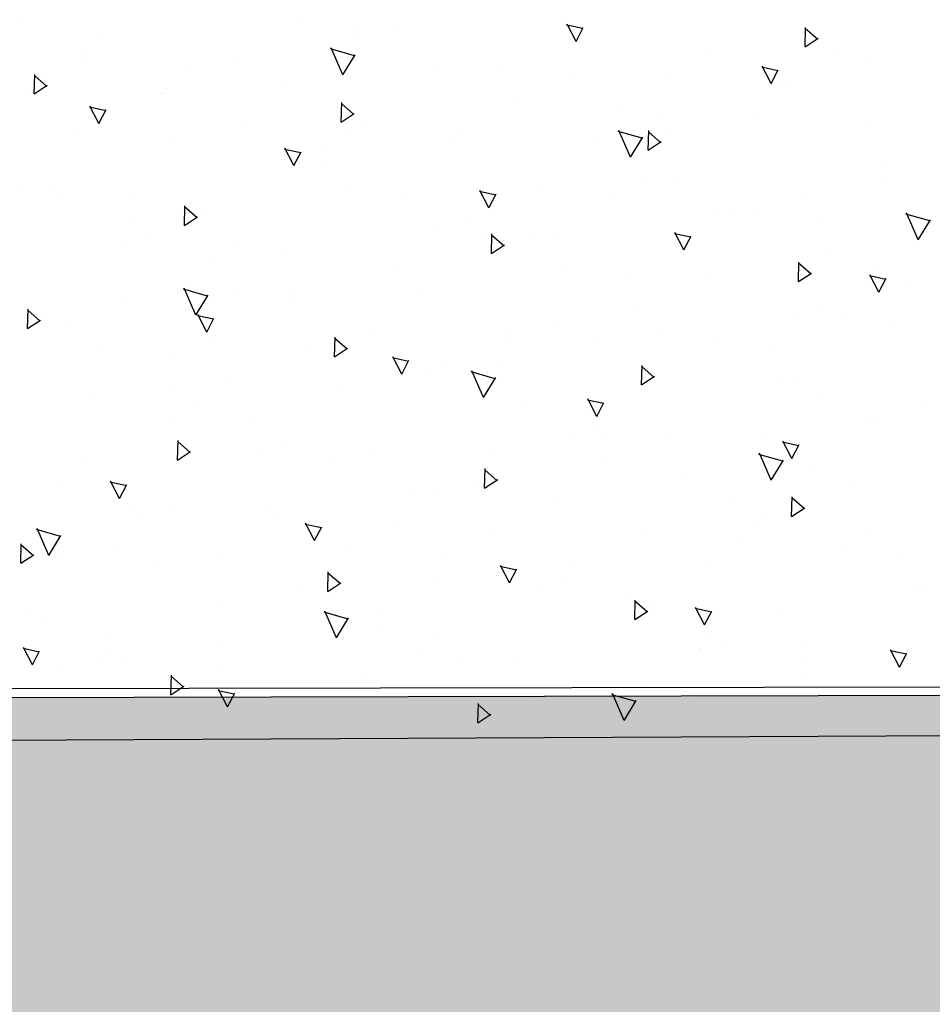
# Model space of a CAD drawing. Extents: x 1287 to 1699, y -13 to 478.
# Drawn here: x 1409 to 1410, y 324 to 325 of the extents above; entities that cross this region are included whole.
import ezdxf

# ---------------------------------------------------------------- set-up
doc = ezdxf.new("R2010")
doc.units = 0
doc.header["$MEASUREMENT"] = 0
for name, color, linetype in [('MURO-HORMIGÓN', 2, 'CONTINUOUS'), ('OBRAS', 240, 'CONTINUOUS'), ('PAVIMENTOS', 27, 'CONTINUOUS'), ('VEGETACION', 104, 'CONTINUOUS')]:
    doc.layers.add(name, color=color, linetype=linetype)

msp = doc.modelspace()

# ---------------------------------------------------------------- hatches: boundary and pattern name
at = {"layer": 'OBRAS'}
h = msp.add_hatch(dxfattribs=at)
h.set_pattern_fill('ANSI37', color=8, scale=0.3, style=0)
h.set_pattern_definition([(45, (0, 0), (-0.6735192, 0.6735192), []), (135, (0, 0), (-0.6735192, -0.6735192), [])])
h.paths.add_polyline_path([(1368.62301, 436.2188), (1364.10503, 421.77219), (1366.01387, 421.17523), (1370.10541, 434.25826), (1410.0661, 435.34197), (1410.9962, 423.95692), (1412.98955, 424.11977), (1411.90524, 437.39258)])
edge = h.paths.add_edge_path()
edge.add_spline(control_points=[(1552.94608, 388.2271), (1552.88972, 388.27359), (1552.80592, 388.34881), (1552.60974, 388.52738), (1552.5049, 388.62319), (1552.31699, 388.78245), (1552.24917, 388.8381), (1552.10123, 388.95275), (1552.02627, 389.00763), (1551.73939, 389.20734), (1551.5315, 389.3302), (1551.15482, 389.53356), (1550.98414, 389.6166), (1550.62117, 389.78748), (1550.43893, 389.86892), (1550.20147, 389.98149), (1550.12951, 390.01688), (1549.95719, 390.10542), (1549.85776, 390.15884), (1549.41907, 390.40095), (1549.03994, 390.62804), (1548.32693, 391.00319), (1548.03016, 391.14807), (1547.37574, 391.41093), (1547.052, 391.51446), (1546.43766, 391.68231), (1546.1449, 391.74815), (1545.56143, 391.8679), (1545.27292, 391.92035), (1544.73068, 392.02189), (1544.48047, 392.0706), (1543.90687, 392.19768), (1543.59214, 392.27875), (1543.08344, 392.43666), (1542.88051, 392.50817), (1542.49497, 392.66375), (1542.31573, 392.74661), (1541.9186, 392.95178), (1541.70457, 393.07365), (1541.02285, 393.48289), (1540.52471, 393.81174), (1539.53395, 394.40298), (1539.0994, 394.64203), (1538.23923, 395.08382), (1537.81376, 395.28749), (1536.81032, 395.74123), (1536.23174, 395.98217), (1535.00922, 396.46429), (1534.36081, 396.70396), (1532.50704, 397.35376), (1531.29931, 397.73457), (1528.89571, 398.45083), (1527.69978, 398.78645), (1525.32843, 399.45043), (1524.14563, 399.78171), (1521.29689, 400.58072), (1519.62935, 401.04709), (1516.82917, 401.84249), (1515.69085, 402.17085), (1513.4271, 402.84875), (1512.3063, 403.19587), (1510.66151, 403.75488), (1510.11902, 403.9477), (1509.04779, 404.35079), (1508.52135, 404.56036), (1507.37667, 405.04576), (1506.75563, 405.32704), (1505.24545, 406.03598), (1504.35132, 406.47642), (1502.48939, 407.38759), (1501.53257, 407.85442), (1499.66079, 408.77069), (1498.74566, 409.2201), (1496.9205, 410.12452), (1496.01366, 410.57956), (1493.92322, 411.6337), (1492.73531, 412.23275), (1490.92021, 413.1026), (1490.30961, 413.38774), (1489.07473, 413.94179), (1488.44806, 414.21133), (1486.74445, 414.90568), (1485.67141, 415.30578), (1484.07643, 415.88902), (1483.54718, 416.08059), (1482.49532, 416.46434), (1481.97949, 416.6571), (1480.93218, 417.03984), (1480.41012, 417.22461), (1479.59062, 417.47666), (1479.31137, 417.55644), (1478.73953, 417.70227), (1478.44398, 417.76837), (1477.56986, 417.93503), (1476.99855, 418.00847), (1475.77709, 418.12829), (1475.1331, 418.16674), (1473.90753, 418.24232), (1473.32497, 418.27943), (1472.47851, 418.36522), (1472.1859, 418.40094), (1471.34138, 418.51908), (1470.78681, 418.61497), (1469.31803, 418.902), (1468.39821, 419.11527), (1466.86302, 419.47857), (1466.26083, 419.62211), (1465.33843, 419.82732), (1465.02777, 419.89402), (1464.39944, 420.02126), (1464.0793, 420.08203), (1463.35404, 420.209), (1462.95283, 420.27246), (1461.89871, 420.43512), (1461.26, 420.52959), (1460.34307, 420.69115), (1460.04429, 420.74823), (1459.46158, 420.87315), (1459.18096, 420.94034), (1458.57511, 421.10422), (1458.24808, 421.20351), (1457.46403, 421.46112), (1457.0038, 421.62773), (1456.30113, 421.89372), (1456.06485, 421.98504), (1455.58778, 422.17108), (1455.34394, 422.26624), (1454.75072, 422.50303), (1454.41658, 422.64406), (1453.98107, 422.85811), (1453.85391, 422.92553), (1453.55342, 423.0965), (1453.38084, 423.20213), (1453.02238, 423.43044), (1452.83673, 423.55286), (1452.64212, 423.68131)], knot_values=[0, 0, 0, 0, 0.417644, 0.417644, 0.760604, 0.760604, 0.932084, 0.932084, 1.103563, 1.103563, 1.598147, 1.598147, 2.057871, 2.057871, 2.662049, 2.662049, 2.983478, 2.983478, 3.37957, 3.37957, 4.656737, 4.656737, 5.447189, 5.447189, 6.23764, 6.23764, 7.009614, 7.009614, 7.847392, 7.847392, 8.68517, 8.68517, 9.817926, 9.817926, 10.630029, 10.630029, 11.442132, 11.442132, 12.309868, 12.309868, 14.081767, 14.081767, 15.439684, 15.439684, 16.75387, 16.75387, 18.533885, 18.533885, 20.531223, 20.531223, 24.233804, 24.233804, 27.922086, 27.922086, 31.610369, 31.610369, 36.802351, 36.802351, 40.384985, 40.384985, 43.967618, 43.967618, 45.758935, 45.758935, 47.550252, 47.550252, 49.671399, 49.671399, 52.68372, 52.68372, 55.878672, 55.878672, 58.948089, 58.948089, 62.017507, 62.017507, 65.961758, 65.961758, 67.933883, 67.933883, 69.906008, 69.906008, 73.275134, 73.275134, 74.959696, 74.959696, 76.644259, 76.644259, 78.196551, 78.196551, 78.972697, 78.972697, 79.748843, 79.748843, 81.301199, 81.301199, 83.15713, 83.15713, 84.976529, 84.976529, 85.936721, 85.936721, 87.732487, 87.732487, 90.649335, 90.649335, 92.479605, 92.479605, 93.394739, 93.394739, 94.309874, 94.309874, 95.485736, 95.485736, 97.460412, 97.460412, 98.447749, 98.447749, 99.435087, 99.435087, 100.569047, 100.569047, 102.12327, 102.12327, 102.900382, 102.900382, 103.677494, 103.677494, 104.917787, 104.917787, 105.492745, 105.492745, 106.199387, 106.199387, 106.896986, 106.896986, 106.896986, 106.896986], degree=3, periodic=0)
edge.add_line((1452.64212, 423.68131), (1451.54044, 422.01209))
edge.add_spline(control_points=[(1451.54044, 422.01209), (1452.01362, 421.69979), (1453.02823, 421.03015), (1455.43778, 420.07788), (1458.91574, 418.73695), (1463.35789, 418.29203), (1467.93154, 417.14329), (1472.71846, 416.13164), (1477.5222, 416.2072), (1482.38794, 414.34639), (1488.25734, 412.31292), (1495.18509, 408.71458), (1501.86969, 405.47139), (1507.87072, 402.51639), (1513.51624, 400.69447), (1519.62908, 398.97046), (1526.73728, 396.97807), (1533.37234, 395.12352), (1538.59502, 392.77239), (1541.41097, 390.77598), (1544.21039, 390.02458), (1546.9509, 389.66139), (1549.0161, 388.23129), (1550.95801, 387.52021), (1552.08369, 386.10361), (1554.1936, 386.38284), (1555.9464, 385.25007), (1557.97074, 384.18475), (1560.1593, 383.59059), (1561.27697, 381.33299), (1561.72245, 379.04225), (1562.2122, 376.92154), (1561.54664, 375.40445), (1561.06117, 374.3961), (1560.13438, 373.93499), (1558.63313, 373.63303), (1556.51493, 373.8553), (1553.63839, 375.07346), (1549.769, 377.15116), (1546.12754, 380.14773), (1541.69534, 381.54369), (1539.96055, 385.38357), (1535.07305, 386.61563), (1530.94241, 388.76851), (1526.55294, 388.51012), (1521.41486, 388.31435), (1514.86341, 388.96282), (1509.03387, 389.44562), (1506.44715, 390.68011), (1506.04231, 390.87331)], knot_values=[0, 0, 0, 0, 1.69616, 3.636941, 7.748876, 12.82858, 16.927159, 21.897471, 27.482259, 31.102237, 37.397634, 46.145633, 54.445179, 59.71524, 66.182014, 72.196709, 78.776307, 88.336466, 92.81696, 95.904443, 98.576312, 101.433654, 104.068024, 105.957126, 107.623807, 108.962129, 111.851505, 113.590894, 115.927201, 118.270459, 120.560086, 123.12408, 124.424099, 125.472043, 126.367933, 127.392578, 130.069225, 132.566597, 136.743698, 143.186641, 146.716453, 149.96097, 154.781847, 160.86181, 163.751509, 167.75417, 176.330121, 183.566992, 184.909756, 184.909756, 184.909756, 184.909756], degree=3, periodic=0)
edge.add_line((1506.04231, 390.87331), (1505.1809, 389.06833))
edge.add_spline(control_points=[(1505.1809, 389.06833), (1505.30017, 389.01141), (1505.4224, 388.95306), (1505.72195, 388.81191), (1505.90223, 388.72838), (1506.2767, 388.56245), (1506.47325, 388.47926), (1506.92662, 388.30055), (1507.18271, 388.20834), (1507.85277, 387.98686), (1508.26719, 387.86959), (1509.73348, 387.50862), (1510.77943, 387.34913), (1512.31127, 387.16958), (1512.81584, 387.11985), (1513.80885, 387.0277), (1514.29381, 386.9849), (1516.12484, 386.81859), (1517.47532, 386.69456), (1520.19995, 386.50335), (1521.57484, 386.43618), (1523.66035, 386.4267), (1524.35082, 386.43863), (1525.48764, 386.47384), (1525.93586, 386.49177), (1526.83042, 386.53256), (1527.28257, 386.55749), (1528.10105, 386.59414), (1528.47552, 386.60508), (1528.99712, 386.59708), (1529.16427, 386.59043), (1529.48402, 386.56774), (1529.63364, 386.55198), (1530.07345, 386.4891), (1530.36775, 386.42726), (1531.27116, 386.18842), (1531.90962, 385.95614), (1532.95737, 385.54272), (1533.33132, 385.39018), (1534.10955, 385.07941), (1534.51442, 384.92099), (1535.14652, 384.69264), (1535.35274, 384.62112), (1535.89344, 384.43536), (1536.21727, 384.32587), (1537.05634, 384.02198), (1537.51858, 383.82643), (1538.01091, 383.54225), (1538.13245, 383.46218), (1538.34672, 383.30013), (1538.43782, 383.22006), (1538.57501, 383.07842), (1538.63374, 383.01198), (1538.85003, 382.74598), (1539.02755, 382.4905), (1539.4403, 381.88729), (1539.67558, 381.53951), (1540.09777, 381.02399), (1540.23149, 380.87142), (1540.52821, 380.56717), (1540.69396, 380.41479), (1541.12861, 380.05761), (1541.40379, 379.87014), (1541.95212, 379.53991), (1542.22528, 379.39806), (1542.84738, 379.09907), (1543.1883, 378.95451), (1543.65861, 378.75355), (1543.80853, 378.68936), (1544.09221, 378.56404), (1544.2231, 378.50412), (1544.63869, 378.30372), (1544.92117, 378.1534), (1545.48728, 377.82927), (1545.7709, 377.65535), (1546.41204, 377.24392), (1546.7706, 377.00125), (1547.60603, 376.42541), (1548.08739, 376.08612), (1549.09264, 375.40373), (1549.62315, 375.05955), (1550.70577, 374.41021), (1551.26003, 374.10092), (1552.10106, 373.66155), (1552.38302, 373.51918), (1552.94956, 373.24226), (1553.23138, 373.10877), (1553.84393, 372.82877), (1554.17961, 372.68198), (1554.94137, 372.38073), (1555.37333, 372.22907), (1556.28671, 371.97495), (1556.76312, 371.8747), (1557.69422, 371.7523), (1558.1487, 371.72359), (1558.84054, 371.73621), (1559.07282, 371.74972), (1559.5394, 371.79753), (1559.77848, 371.83187), (1560.18442, 371.91523), (1560.34488, 371.95422), (1560.66998, 372.04842), (1560.83153, 372.10219), (1561.20424, 372.24844), (1561.41961, 372.3466), (1561.79006, 372.56365), (1561.93985, 372.66345), (1562.23942, 372.90178), (1562.39311, 373.047), (1562.66981, 373.35723), (1562.7899, 373.52324), (1563.00219, 373.85387), (1563.08923, 374.01587), (1563.19784, 374.23174), (1563.2303, 374.29925), (1563.28945, 374.42462), (1563.31509, 374.48013), (1563.37768, 374.61614), (1563.41534, 374.69896), (1563.54333, 374.98929), (1563.63695, 375.21492), (1563.76554, 375.59496), (1563.80633, 375.72861), (1563.87941, 376.01083), (1563.912, 376.16267), (1563.96574, 376.48972), (1563.9844, 376.6637), (1564.02401, 377.30178), (1563.99211, 377.73264), (1563.87076, 378.65584), (1563.76511, 379.12037), (1563.59689, 379.91236), (1563.51263, 380.32974), (1563.29783, 381.21842), (1563.1679, 381.68726), (1562.8033, 382.67681), (1562.56875, 383.20224), (1562.05873, 383.97879), (1561.86361, 384.2337), (1561.51697, 384.59894), (1561.39241, 384.71771), (1561.12377, 384.94516), (1560.9851, 385.04882), (1560.51629, 385.36554), (1560.19213, 385.52835), (1559.5971, 385.79208), (1559.32465, 385.89344), (1558.9659, 386.0275), (1558.85464, 386.06898), (1558.65116, 386.14757), (1558.5622, 386.18343), (1558.35005, 386.27413), (1558.22824, 386.32992), (1557.94548, 386.46696), (1557.78358, 386.55088), (1557.45075, 386.7318), (1557.28318, 386.82716), (1556.89621, 387.0511), (1556.67353, 387.18157), (1556.01102, 387.54421), (1555.52781, 387.78665), (1554.7538, 388.02987), (1554.54516, 388.08428), (1554.21659, 388.14749), (1554.1045, 388.16549), (1553.87563, 388.19418), (1553.75469, 388.20486), (1553.47799, 388.22083), (1553.33554, 388.22217), (1553.10156, 388.22417), (1553.00974, 388.22483), (1552.94608, 388.2271)], knot_values=[108.242288, 108.242288, 108.242288, 108.242288, 108.637902, 108.637902, 109.187152, 109.187152, 109.736401, 109.736401, 110.444075, 110.444075, 111.585956, 111.585956, 114.493922, 114.493922, 115.947906, 115.947906, 117.401889, 117.401889, 121.419148, 121.419148, 125.436408, 125.436408, 127.445037, 127.445037, 128.759165, 128.759165, 130.073292, 130.073292, 131.306171, 131.306171, 131.92261, 131.92261, 132.53905, 132.53905, 133.70059, 133.70059, 135.983536, 135.983536, 137.181584, 137.181584, 138.379632, 138.379632, 138.978657, 138.978657, 139.994904, 139.994904, 141.813206, 141.813206, 142.515037, 142.515037, 143.216867, 143.216867, 143.661853, 143.661853, 144.736499, 144.736499, 145.811144, 145.811144, 146.250725, 146.250725, 146.690306, 146.690306, 147.408816, 147.408816, 148.144946, 148.144946, 149.147258, 149.147258, 149.648414, 149.648414, 150.14957, 150.14957, 151.242088, 151.242088, 152.339781, 152.339781, 153.70669, 153.70669, 155.463816, 155.463816, 157.220943, 157.220943, 159.005279, 159.005279, 159.897447, 159.897447, 160.789614, 160.789614, 161.782926, 161.782926, 162.94379, 162.94379, 164.104654, 164.104654, 165.163533, 165.163533, 165.692972, 165.692972, 166.222411, 166.222411, 166.557651, 166.557651, 166.89289, 166.89289, 167.286881, 167.286881, 167.542859, 167.542859, 167.798837, 167.798837, 168.099634, 168.099634, 168.439622, 168.439622, 168.609616, 168.609616, 168.779611, 168.779611, 169.015585, 169.015585, 169.568178, 169.568178, 169.844475, 169.844475, 170.120772, 170.120772, 170.449221, 170.449221, 171.359339, 171.359339, 172.591653, 172.591653, 173.823966, 173.823966, 175.056279, 175.056279, 176.288593, 176.288593, 176.895424, 176.895424, 177.198839, 177.198839, 177.502255, 177.502255, 178.241956, 178.241956, 178.981657, 178.981657, 179.351508, 179.351508, 179.721358, 179.721358, 180.218684, 180.218684, 180.86287, 180.86287, 181.507056, 181.507056, 182.219695, 182.219695, 183.435033, 183.435033, 183.85217, 183.85217, 184.060738, 184.060738, 184.269307, 184.269307, 184.59026, 184.59026, 184.909756, 184.909756, 184.909756, 184.909756], degree=3, periodic=0)
edge = h.paths.add_edge_path()
edge.add_spline(control_points=[(1381.61828, 314.28817), (1381.20324, 314.37161), (1380.79334, 314.45404), (1379.87419, 314.64635), (1379.3688, 314.75756), (1378.33455, 315.00984), (1377.79962, 315.15581), (1376.72107, 315.47426), (1376.18015, 315.64594), (1374.54824, 316.18749), (1373.44819, 316.58409), (1371.64701, 317.2261), (1370.9562, 317.4684), (1369.59249, 317.93935), (1368.91711, 318.17118), (1366.92364, 318.87797), (1365.63854, 319.36481), (1363.55351, 320.32218), (1362.7179, 320.75988), (1361.14298, 321.74426), (1360.38244, 322.30349), (1358.63061, 323.77349), (1357.66681, 324.73601), (1355.86237, 326.79851), (1355.02665, 327.89409), (1353.45111, 330.17547), (1352.70939, 331.36296), (1351.31182, 333.72251), (1350.65354, 334.89061), (1349.61551, 336.73868), (1349.2388, 337.40792), (1348.49403, 338.73761), (1348.12516, 339.40045), (1347.0397, 341.38758), (1346.34434, 342.71051), (1345.14119, 345.21574), (1344.62165, 346.39421), (1343.69874, 348.78963), (1343.29179, 350.01154), (1342.24352, 353.73055), (1341.7749, 356.28086), (1341.40818, 360.64909), (1341.3805, 362.45893), (1341.58905, 366.05323), (1341.82633, 367.83502), (1342.57218, 371.21382), (1343.06594, 372.81553), (1344.24003, 375.65439), (1344.88741, 376.92284), (1346.13594, 379.00547), (1346.6912, 379.83946), (1347.87542, 381.46575), (1348.50689, 382.26332), (1349.96574, 384.0223), (1350.80579, 384.98127), (1351.65795, 385.95369)], knot_values=[0, 0, 0, 0, 1.268294, 1.268294, 2.886966, 2.886966, 4.660433, 4.660433, 6.4339, 6.4339, 9.980833, 9.980833, 12.119917, 12.119917, 14.259001, 14.259001, 18.537169, 18.537169, 21.644163, 21.644163, 24.751158, 24.751158, 29.083385, 29.083385, 33.424881, 33.424881, 37.766378, 37.766378, 41.829417, 41.829417, 44.121384, 44.121384, 46.413351, 46.413351, 50.997285, 50.997285, 55.028749, 55.028749, 59.060212, 59.060212, 67.12314, 67.12314, 72.764091, 72.764091, 78.405042, 78.405042, 83.753499, 83.753499, 88.300761, 88.300761, 91.479524, 91.479524, 94.658288, 94.658288, 98.53235, 98.53235, 98.53235, 98.53235], degree=3, periodic=0)
edge.add_line((1351.65795, 385.95369), (1350.15378, 387.27184))
edge.add_spline(control_points=[(1350.15378, 387.27184), (1348.51598, 385.40291), (1345.2918, 381.72372), (1340.66716, 373.69468), (1338.51329, 361.41476), (1341.22525, 347.486), (1347.89695, 335.75751), (1353.24419, 326.12219), (1360.93164, 318.59723), (1369.8738, 315.83669), (1376.5889, 313.25924), (1380.2149, 312.53029), (1381.2241, 312.3274)], knot_values=[0, 0, 0, 0, 7.445718, 14.657696, 27.519454, 43.903398, 56.084584, 67.856267, 76.940523, 87.451918, 95.448399, 98.53235, 98.53235, 98.53235, 98.53235], degree=3, periodic=0)
edge.add_line((1381.2241, 312.3274), (1381.61828, 314.28817))
edge = h.paths.add_edge_path()
edge.add_spline(control_points=[(1523.34894, 355.17151), (1523.62777, 355.61984), (1524.27921, 356.66733), (1526.15276, 357.94972), (1528.61764, 359.14993), (1531.27331, 359.68512), (1533.66776, 359.9232), (1535.7723, 359.66191), (1538.27254, 359.56508), (1540.77075, 357.87281), (1543.89963, 356.83766), (1545.79806, 354.86507), (1547.80276, 354.3482), (1547.98516, 353.28329), (1547.98123, 352.34564), (1547.56803, 350.73765), (1546.91163, 349.22444), (1546.18569, 344.92513), (1546.46362, 340.83953), (1546.44905, 337.06903), (1546.44672, 336.46589)], knot_values=[0, 0, 0, 0, 1.569906, 3.667956, 6.672673, 9.76736, 11.735704, 13.854602, 16.139101, 19.07573, 22.68736, 25.785105, 27.377091, 27.999096, 28.82878, 30.219614, 32.915163, 33.75847, 43.264827, 45.075048, 45.075048, 45.075048, 45.075048], degree=3, periodic=0)
edge.add_line((1546.44672, 336.46589), (1548.4467, 336.45816))
edge.add_spline(control_points=[(1548.4467, 336.45816), (1548.44795, 336.78194), (1548.44922, 337.10794), (1548.44969, 338.01982), (1548.44498, 338.61396), (1548.42198, 339.99602), (1548.40213, 340.78251), (1548.36914, 342.72864), (1548.3649, 343.87343), (1548.44332, 345.54444), (1548.48349, 346.09376), (1548.57163, 346.90587), (1548.60566, 347.17461), (1548.68408, 347.7082), (1548.72563, 347.9525), (1548.81164, 348.32943), (1548.86092, 348.50703), (1548.98607, 348.9086), (1549.06438, 349.13512), (1549.25555, 349.67402), (1549.37236, 349.99419), (1549.60252, 350.68996), (1549.71737, 351.06728), (1549.85507, 351.69219), (1549.89488, 351.90998), (1549.95359, 352.36522), (1549.97191, 352.60241), (1549.98007, 353.08051), (1549.97039, 353.32096), (1549.93575, 353.66732), (1549.92197, 353.78237), (1549.87652, 354.04689), (1549.84435, 354.19788), (1549.7411, 354.53485), (1549.66919, 354.72312), (1549.4757, 355.08026), (1549.37673, 355.22608), (1549.09616, 355.57374), (1548.90611, 355.74518), (1548.49795, 356.05286), (1548.28569, 356.16994), (1547.87644, 356.37203), (1547.68828, 356.4465), (1547.45321, 356.54107), (1547.38053, 356.57023), (1547.2635, 356.6195), (1547.22168, 356.63834), (1547.08481, 356.70428), (1546.99382, 356.75376), (1546.66963, 356.94827), (1546.42112, 357.13015), (1545.95957, 357.48566), (1545.7724, 357.63279), (1545.4611, 357.86564), (1545.35221, 357.94523), (1545.1224, 358.10606), (1544.99928, 358.18859), (1544.57138, 358.45903), (1544.26937, 358.62442), (1543.69653, 358.91354), (1543.42475, 359.0391), (1542.8127, 359.31341), (1542.48012, 359.45594), (1542.0172, 359.6652), (1541.86889, 359.7341), (1541.58563, 359.87208), (1541.45336, 359.94014), (1541.09253, 360.13388), (1540.85886, 360.26599), (1540.31598, 360.56546), (1540.0007, 360.73544), (1539.47525, 360.97902), (1539.29126, 361.05819), (1538.90332, 361.20616), (1538.69673, 361.27561), (1538.29394, 361.3878), (1538.10674, 361.4307), (1537.52115, 361.54464), (1537.14322, 361.58715), (1536.62054, 361.63434), (1536.45362, 361.64714), (1536.13534, 361.67121), (1535.9865, 361.68231), (1535.53907, 361.72009), (1535.21843, 361.75262), (1534.49129, 361.81498), (1534.07881, 361.84408), (1533.44006, 361.84945), (1533.24466, 361.8458), (1532.46317, 361.8139), (1531.90117, 361.75105), (1531.09768, 361.63916), (1530.82785, 361.59755), (1530.01985, 361.45733), (1529.47723, 361.34284), (1528.38873, 361.05173), (1527.83859, 360.8716), (1526.82524, 360.46874), (1526.35592, 360.25239), (1525.67256, 359.89953), (1525.4482, 359.77717), (1525.00601, 359.52418), (1524.79059, 359.39582), (1524.28203, 359.07474), (1523.98821, 358.87563), (1523.48162, 358.48034), (1523.26894, 358.29852), (1522.85383, 357.8939), (1522.6492, 357.66444), (1522.29233, 357.21173), (1522.13534, 356.98485), (1521.86838, 356.57832), (1521.75527, 356.39604), (1521.65059, 356.22773)], knot_values=[0, 0, 0, 0, 0.971763, 0.971763, 2.698687, 2.698687, 5.050081, 5.050081, 8.60351, 8.60351, 10.380224, 10.380224, 11.268581, 11.268581, 12.156938, 12.156938, 12.869763, 12.869763, 13.667137, 13.667137, 14.642718, 14.642718, 15.618299, 15.618299, 16.10609, 16.10609, 16.593881, 16.593881, 17.081671, 17.081671, 17.282935, 17.282935, 17.492873, 17.492873, 17.70281, 17.70281, 17.870901, 17.870901, 18.153724, 18.153724, 18.513486, 18.513486, 18.945083, 18.945083, 19.189562, 19.189562, 19.434041, 19.434041, 19.910883, 19.910883, 21.078406, 21.078406, 21.777906, 21.777906, 22.127656, 22.127656, 22.477407, 22.477407, 23.332183, 23.332183, 24.140395, 24.140395, 25.220536, 25.220536, 25.760607, 25.760607, 26.300678, 26.300678, 27.116626, 27.116626, 28.049499, 28.049499, 28.515935, 28.515935, 28.982372, 28.982372, 29.404443, 29.404443, 30.340226, 30.340226, 30.808117, 30.808117, 31.276008, 31.276008, 32.242621, 32.242621, 33.333021, 33.333021, 33.821717, 33.821717, 35.318463, 35.318463, 36.066837, 36.066837, 37.547134, 37.547134, 39.027431, 39.027431, 40.380452, 40.380452, 41.056962, 41.056962, 41.733473, 41.733473, 42.591154, 42.591154, 43.211074, 43.211074, 43.830994, 43.830994, 44.485684, 44.485684, 45.075048, 45.075048, 45.075048, 45.075048], degree=3, periodic=0)
edge.add_line((1521.65059, 356.22773), (1523.34894, 355.17151))
h.paths.add_polyline_path([(1451.23169, 351.18174), (1448.087, 352.66048), (1438.59128, 348.3475), (1440.62607, 345.6981), (1446.3605, 343.41838), (1450.49176, 336.14794), (1451.97161, 333.00563), (1466.2152, 334.6692), (1466.09188, 336.14794), (1453.26648, 335.90148), (1448.02534, 344.71228)])
h.paths.add_polyline_path([(1443.32895, 348.06329, -1), (1446.32895, 348.06329, -1)], flags=16)
at = {"layer": 'PAVIMENTOS'}
h = msp.add_hatch(dxfattribs=at)
h.set_pattern_fill('CS29', color=256, scale=0.03, style=0)
h.set_pattern_definition([(90, (267.88302, 0.15), (-0.15, 0.45), [0.3, -0.6]), (135, (268.033, 0), (-0.45, -0.45), [0.21213203, -0.42426405]), (45, (268.033, 0), (-0.45, 0.45), [0.21213203, -0.42426405])])
edge = h.paths.add_edge_path()
edge.add_spline(control_points=[(1389.32845, 320.94436), (1387.81948, 321.56591), (1385.38306, 322.56947), (1381.66472, 323.73357), (1379.44521, 324.15899), (1378.21128, 324.39551)], knot_values=[0, 0, 0, 0, 4.894269, 7.902395, 11.668527, 11.668527, 11.668527, 11.668527], degree=3, periodic=0)
edge.add_line((1378.21128, 324.39551), (1375.73112, 318.71638))
edge.add_line((1375.73112, 318.71638), (1380.57273, 316.64901))
edge.add_line((1380.57273, 316.64901), (1380.64362, 316.49375))
edge.add_line((1380.64362, 316.49375), (1380.64562, 316.23431))
edge.add_line((1380.64562, 316.23431), (1384.36828, 314.85562))
edge.add_line((1384.36828, 314.85562), (1386.54776, 314.05708))
edge.add_line((1386.54776, 314.05708), (1387.17111, 313.84503))
edge.add_spline(control_points=[(1387.17111, 313.84503), (1389.69859, 313.01046), (1393.36247, 311.80652), (1397.64655, 310.60766), (1399.57588, 309.4934), (1401.11951, 308.49559), (1402.60041, 307.31585), (1404.15892, 306.32628), (1405.16551, 305.3926), (1405.93495, 304.72906), (1406.62303, 303.50899), (1407.64764, 302.14541), (1408.69343, 300.44939), (1409.34536, 299.45565), (1409.63168, 299.01921)], knot_values=[0, 0, 0, 0, 8.000136, 11.588821, 13.252762, 14.659553, 17.101905, 18.929383, 20.172986, 21.226681, 21.93996, 24.346104, 26.345888, 27.911973, 27.911973, 27.911973, 27.911973], degree=3, periodic=0)
edge.add_line((1409.63168, 299.01921), (1409.64333, 299.03087))
edge.add_line((1409.64333, 299.03087), (1409.75856, 299.21829))
edge.add_line((1409.75856, 299.21829), (1412.00017, 302.86432))
edge.add_line((1412.00017, 302.86432), (1418.38217, 298.93958))
edge.add_line((1418.38217, 298.93958), (1424.3638, 296.13185))
edge.add_line((1424.3638, 296.13185), (1426.72105, 300.69033))
edge.add_line((1426.72105, 300.69033), (1425.71418, 301.09277))
edge.add_line((1425.71418, 301.09277), (1423.01772, 302.29029))
edge.add_line((1423.01772, 302.29029), (1420.62088, 303.68739))
edge.add_line((1420.62088, 303.68739), (1418.92311, 305.28409))
edge.add_line((1418.92311, 305.28409), (1418.12416, 306.58139))
edge.add_line((1418.12416, 306.58139), (1418.10819, 306.6931))
edge.add_line((1418.10819, 306.6931), (1412.92631, 307.44929))
edge.add_line((1412.92631, 307.44929), (1412.86698, 307.35981))
edge.add_line((1412.86698, 307.35981), (1412.65861, 307.49796))
edge.add_line((1412.65861, 307.49796), (1412.71387, 307.5813))
edge.add_line((1412.71387, 307.5813), (1410.63024, 308.96278))
edge.add_line((1410.63024, 308.96278), (1410.57499, 308.87944))
edge.add_line((1410.57499, 308.87944), (1405.50765, 312.23916))
edge.add_line((1405.50765, 312.23916), (1405.56291, 312.32251))
edge.add_line((1405.56291, 312.32251), (1402.85118, 313.46976))
edge.add_line((1402.85118, 313.46976), (1400.35362, 314.8405))
edge.add_line((1400.35362, 314.8405), (1397.83981, 316.29547))
edge.add_line((1397.83981, 316.29547), (1389.32845, 320.94436))
at = {"layer": 'VEGETACION'}
h = msp.add_hatch(dxfattribs=at)
h.set_pattern_fill('CS58', color=256, scale=0.015, style=0)
h.set_pattern_definition([(90, (1231.11806, 269.8441), (-0.75, 0.75), [0.825, -0.675]), (90, (1231.19306, 270.2191), (-0.75, 0.75), [0.075, -0.075, 0.075, -1.275]), (90, (1231.26806, 270.4441), (-0.75, 0.75), [0.075, -1.425]), (90, (1231.04306, 270.2191), (-0.75, 0.75), [0.075, -0.075, 0.075, -1.275]), (90, (1230.96806, 270.4441), (-0.75, 0.75), [0.075, -1.425]), (45, (1231.1181, 270.1441), (-0.75, 0.75), [0.212132, -0.848528]), (45, (1231.1181, 270.2941), (-0.75, 0.75), [0.318198, -0.742462]), (45, (1231.1181, 270.4441), (-0.75, 0.75), [0.106066, -0.954594]), (45, (1231.1181, 270.5191), (-0.75, 0.75), [0.106066, -0.954594]), (135, (1231.1181, 270.1441), (-0.75, -0.75), [0.212132, -0.848528]), (135, (1231.1181, 270.2941), (-0.75, -0.75), [0.318198, -0.742462]), (135, (1231.1181, 270.4441), (-0.75, -0.75), [0.106066, -0.954594]), (135, (1231.1181, 270.5941), (-0.75, -0.75), [0.106066, -0.954594]), (0, (1230.96806, 270.2191), (0.75, 0.75), [0.075, -0.15, 0.075, -1.2]), (0, (1230.96806, 270.3691), (0.75, 0.75), [0.075, -0.15, 0.075, -1.2]), (0, (1230.89306, 270.4441), (0.75, 0.75), [0.075, -0.3, 0.075, -1.05])])
edge = h.paths.add_edge_path()
edge.add_line((1399.62297, 324.94053), (1407.48172, 323.25126))
edge.add_line((1407.48172, 323.25126), (1407.48172, 321.47068))
edge.add_line((1407.48172, 321.47068), (1425.52945, 320.92281))
edge.add_line((1425.52945, 320.92281), (1427.85966, 323.47954))
edge.add_line((1427.85966, 323.47954), (1425.98636, 323.57085))
edge.add_line((1425.98636, 323.57085), (1426.03204, 324.21003))
edge.add_line((1426.03204, 324.21003), (1407.20758, 324.16437))
edge.add_line((1407.20758, 324.16437), (1408.03001, 329.50612))
edge.add_line((1408.03001, 329.50612), (1407.07051, 329.09522))
edge.add_line((1407.07051, 329.09522), (1406.75068, 330.00833))
edge.add_line((1406.75068, 330.00833), (1407.52741, 330.19096))
edge.add_line((1407.52741, 330.19096), (1405.6998, 334.07171))
edge.add_line((1405.6998, 334.07171), (1405.15151, 333.79777))
edge.add_line((1405.15151, 333.79777), (1404.37477, 333.15859))
edge.add_line((1404.37477, 333.15859), (1403.96356, 332.839))
edge.add_line((1403.96356, 332.839), (1403.59804, 332.38244))
edge.add_line((1403.59804, 332.38244), (1403.14113, 332.15416))
edge.add_line((1403.14113, 332.15416), (1402.50146, 332.10851))
edge.add_line((1402.50146, 332.10851), (1399.80573, 331.92588))
edge.add_line((1399.80573, 331.92588), (1399.57728, 324.89487))
edge.add_line((1399.57728, 324.89487), (1399.9428, 324.84922))

# ---------------------------------------------------------------- linework, layer by layer
at = {"layer": 'MURO-HORMIGÓN', "color": 8}
for p, q in [((1409.17783, 324.81511), (1409.17783, 324.81511)), ((1409.44468, 324.81768), (1409.44468, 324.81768)), ((1409.53531, 324.8112), (1409.53531, 324.8112)), ((1409.71646, 324.81022), (1409.70088, 324.81359)), ((1409.70983, 324.79801), (1409.70121, 324.81466)), ((1409.70983, 324.79801), (1409.71679, 324.81129)), ((1409.9294, 324.7927), (1409.92994, 324.81144)), ((1409.50121, 324.80815), (1409.50121, 324.80815)), ((1409.71017, 324.80392), (1409.71017, 324.80392)), ((1409.9416, 324.79987), (1409.92961, 324.81036)), ((1409.25523, 324.80036), (1409.25523, 324.80036)), ((1409.49517, 324.79958), (1409.49517, 324.79958)), ((1409.9294, 324.7927), (1409.94193, 324.80095)), ((1409.24113, 324.78746), (1409.24113, 324.78746)), ((1409.49754, 324.78424), (1409.47456, 324.79083)), ((1409.48632, 324.76607), (1409.47509, 324.79185)), ((1409.48632, 324.76607), (1409.49807, 324.78526)), ((1409.83761, 324.79145), (1409.83761, 324.79145)), ((1409.96136, 324.79138), (1409.96136, 324.79138)), ((1409.23599, 324.78226), (1409.23599, 324.78226)), ((1409.38524, 324.7823), (1409.38524, 324.7823)), ((1409.89674, 324.75761), (1409.88812, 324.77427)), ((1409.98837, 324.77844), (1409.98837, 324.77844)), ((1409.19057, 324.74769), (1409.19111, 324.76643)), ((1409.20276, 324.75486), (1409.19077, 324.76536)), ((1409.33942, 324.77271), (1409.33942, 324.77271)), ((1409.57685, 324.7733), (1409.57685, 324.7733)), ((1409.63644, 324.76977), (1409.63644, 324.76977)), ((1409.70828, 324.76759), (1409.70828, 324.76759)), ((1409.80033, 324.76734), (1409.80033, 324.76734)), ((1409.90336, 324.76983), (1409.88779, 324.77319)), ((1409.89674, 324.75761), (1409.9037, 324.7709)), ((1409.19057, 324.74769), (1409.2031, 324.75594)), ((1409.42819, 324.75675), (1409.42819, 324.75675)), ((1409.90376, 324.75779), (1409.90376, 324.75779)), ((1409.91325, 324.7566), (1409.91325, 324.7566)), ((1409.18471, 324.74655), (1409.18471, 324.74655)), ((1409.31152, 324.74815), (1409.31152, 324.74815)), ((1409.31676, 324.75261), (1409.31676, 324.75261)), ((1409.2525, 324.71934), (1409.24388, 324.736)), ((1409.48481, 324.72071), (1409.48535, 324.73946)), ((1409.497, 324.72788), (1409.48501, 324.73838)), ((1409.65249, 324.73845), (1409.65249, 324.73845)), ((1409.25912, 324.73156), (1409.24355, 324.73493)), ((1409.2525, 324.71934), (1409.25946, 324.73263)), ((1409.48481, 324.72071), (1409.49734, 324.72896)), ((1409.74904, 324.73163), (1409.74904, 324.73163)), ((1409.79045, 324.72986), (1409.79045, 324.72986)), ((1409.3924, 324.71776), (1409.3924, 324.71776)), ((1409.51036, 324.71902), (1409.51036, 324.71902)), ((1409.88108, 324.72338), (1409.88108, 324.72338)), ((1409.98888, 324.72175), (1409.98888, 324.72175)), ((1409.23027, 324.70818), (1409.23027, 324.70818)), ((1409.48987, 324.71431), (1409.48987, 324.71431)), ((1409.60099, 324.71254), (1409.60099, 324.71254)), ((1409.77324, 324.70513), (1409.75027, 324.71172)), ((1409.76203, 324.68695), (1409.7508, 324.71274)), ((1409.77905, 324.69374), (1409.77959, 324.71248)), ((1409.79125, 324.7009), (1409.77925, 324.7114)), ((1409.79463, 324.71415), (1409.79463, 324.71415)), ((1409.3209, 324.7017), (1409.3209, 324.7017)), ((1409.5933, 324.70475), (1409.5933, 324.70475)), ((1409.72812, 324.7036), (1409.72812, 324.7036)), ((1409.76203, 324.68695), (1409.77377, 324.70614)), ((1409.77905, 324.69374), (1409.79158, 324.70198)), ((1409.44603, 324.69117), (1409.43045, 324.69453)), ((1409.4394, 324.67895), (1409.43079, 324.6956)), ((1409.4394, 324.67895), (1409.44636, 324.69224)), ((1409.46971, 324.69254), (1409.46971, 324.69254)), ((1409.46803, 324.68291), (1409.46803, 324.68291)), ((1410.00205, 324.68134), (1410.00205, 324.68134)), ((1409.43858, 324.67859), (1409.43858, 324.67859)), ((1409.1794, 324.66127), (1409.1794, 324.66127)), ((1409.20843, 324.66041), (1409.20843, 324.66041)), ((1409.77395, 324.66893), (1409.77395, 324.66893)), ((1409.80376, 324.66875), (1409.80376, 324.66875)), ((1410.00291, 324.66367), (1410.00291, 324.66367)), ((1409.28283, 324.65171), (1409.28283, 324.65171)), ((1409.49387, 324.65809), (1409.49387, 324.65809)), ((1409.63293, 324.65077), (1409.61736, 324.65414)), ((1409.62631, 324.63856), (1409.61769, 324.65521)), ((1409.62631, 324.63856), (1409.63327, 324.65184)), ((1409.67712, 324.65973), (1409.67712, 324.65973)), ((1409.21378, 324.64725), (1409.21378, 324.64725)), ((1409.54367, 324.64806), (1409.54367, 324.64806)), ((1409.74374, 324.64635), (1409.74374, 324.64635)), ((1409.92832, 324.64719), (1409.92832, 324.64719)), ((1409.33446, 324.62175), (1409.33499, 324.64049)), ((1409.34665, 324.62892), (1409.33466, 324.63941)), ((1409.3522, 324.63811), (1409.3522, 324.63811)), ((1409.84717, 324.63679), (1409.84717, 324.63679)), ((1409.87939, 324.6339), (1409.87939, 324.6339)), ((1410.04895, 324.62601), (1410.02597, 324.6326)), ((1410.03773, 324.60784), (1410.0265, 324.63362)), ((1409.28406, 324.62556), (1409.28406, 324.62556)), ((1409.33446, 324.62175), (1409.34698, 324.63)), ((1409.6034, 324.62558), (1409.6034, 324.62558)), ((1409.85613, 324.6312), (1409.85613, 324.6312)), ((1409.94676, 324.62472), (1409.94676, 324.62472)), ((1410.03773, 324.60784), (1410.04948, 324.62703)), ((1409.57604, 324.62036), (1409.57604, 324.62036)), ((1409.61931, 324.61321), (1409.61931, 324.61321)), ((1409.6287, 324.59477), (1409.62924, 324.61351)), ((1409.66667, 324.61388), (1409.66667, 324.61388)), ((1409.81984, 324.61038), (1409.80426, 324.61374)), ((1409.81321, 324.59816), (1409.8046, 324.61482)), ((1409.27848, 324.60396), (1409.27848, 324.60396)), ((1409.29595, 324.60951), (1409.29595, 324.60951)), ((1409.64089, 324.60194), (1409.6289, 324.61243)), ((1409.69245, 324.61063), (1409.69245, 324.61063)), ((1409.81321, 324.59816), (1409.82017, 324.61145)), ((1409.38658, 324.60303), (1409.38658, 324.60303)), ((1409.6287, 324.59477), (1409.64123, 324.60302)), ((1409.95503, 324.59905), (1409.95503, 324.59905)), ((1409.3597, 324.59071), (1409.3597, 324.59071)), ((1409.43328, 324.59331), (1409.43328, 324.59331)), ((1409.92294, 324.56779), (1409.92348, 324.58653)), ((1409.93513, 324.57496), (1409.92314, 324.58546)), ((1409.53671, 324.58376), (1409.53671, 324.58376)), ((1409.69494, 324.57836), (1409.69494, 324.57836)), ((1409.92294, 324.56779), (1409.93547, 324.57604)), ((1409.99761, 324.57839), (1409.99761, 324.57839)), ((1409.76159, 324.56996), (1409.76159, 324.56996)), ((1409.83963, 324.57027), (1409.83963, 324.57027)), ((1410.00675, 324.56998), (1409.99117, 324.57335)), ((1410.00012, 324.55777), (1409.9915, 324.57442)), ((1410.00012, 324.55777), (1410.00708, 324.57106)), ((1409.35661, 324.55393), (1409.33364, 324.56053)), ((1409.3454, 324.53576), (1409.33417, 324.56154)), ((1409.38199, 324.55759), (1409.38199, 324.55759)), ((1409.55954, 324.55943), (1409.55954, 324.55943)), ((1410.03067, 324.5642), (1410.03067, 324.5642)), ((1409.27946, 324.54858), (1409.27946, 324.54858)), ((1409.3454, 324.53576), (1409.35714, 324.55495)), ((1409.43534, 324.55586), (1409.43534, 324.55586)), ((1409.43667, 324.54835), (1409.43667, 324.54835)), ((1409.1841, 324.52278), (1409.18464, 324.54153)), ((1409.1963, 324.52995), (1409.18431, 324.54045)), ((1409.77058, 324.54351), (1409.77058, 324.54351)), ((1409.94632, 324.54267), (1409.94632, 324.54267)), ((1409.1841, 324.52278), (1409.19663, 324.53103)), ((1409.22624, 324.53072), (1409.22624, 324.53072)), ((1409.36251, 324.53172), (1409.34693, 324.53508)), ((1409.35588, 324.5195), (1409.34726, 324.53616)), ((1409.35588, 324.5195), (1409.36284, 324.53279)), ((1409.9218, 324.53254), (1409.9218, 324.53254)), ((1409.969, 324.53715), (1409.969, 324.53715)), ((1409.51097, 324.52101), (1409.51097, 324.52101)), ((1409.64171, 324.52169), (1409.64171, 324.52169)), ((1409.68715, 324.52535), (1409.68715, 324.52535)), ((1410.01243, 324.52606), (1410.01243, 324.52606)), ((1409.36163, 324.51085), (1409.36163, 324.51085)), ((1409.47834, 324.49581), (1409.47888, 324.51455)), ((1409.49054, 324.50297), (1409.47855, 324.51347)), ((1409.64408, 324.51553), (1409.64408, 324.51553)), ((1409.73234, 324.51521), (1409.73234, 324.51521)), ((1409.79058, 324.5158), (1409.79058, 324.5158)), ((1409.25021, 324.50286), (1409.25021, 324.50286)), ((1409.45226, 324.50437), (1409.45226, 324.50437)), ((1409.47834, 324.49581), (1409.49087, 324.50405)), ((1409.84622, 324.50866), (1409.84622, 324.50866)), ((1409.89528, 324.503), (1409.89528, 324.503)), ((1409.31916, 324.49392), (1409.31916, 324.49392)), ((1409.54941, 324.49132), (1409.53384, 324.49469)), ((1409.54278, 324.47911), (1409.53417, 324.49576)), ((1409.54278, 324.47911), (1409.54974, 324.4924)), ((1409.57036, 324.48139), (1409.57036, 324.48139)), ((1409.58661, 324.48616), (1409.58661, 324.48616)), ((1409.63232, 324.47482), (1409.60934, 324.48141)), ((1409.6211, 324.45665), (1409.60987, 324.48243)), ((1409.63586, 324.48964), (1409.63586, 324.48964)), ((1409.77258, 324.46883), (1409.77312, 324.48757)), ((1409.78478, 324.476), (1409.77279, 324.48649)), ((1409.37669, 324.47232), (1409.37669, 324.47232)), ((1409.6211, 324.45665), (1409.63285, 324.47584)), ((1409.77258, 324.46883), (1409.78511, 324.47707)), ((1409.90531, 324.47161), (1409.90531, 324.47161)), ((1409.92185, 324.47381), (1409.92185, 324.47381)), ((1409.32585, 324.46801), (1409.32585, 324.46801)), ((1409.48012, 324.46276), (1409.48012, 324.46276)), ((1409.24544, 324.45977), (1409.24544, 324.45977)), ((1409.62522, 324.46076), (1409.62522, 324.46076)), ((1409.73632, 324.45093), (1409.72074, 324.4543)), ((1409.72969, 324.43872), (1409.72107, 324.45537)), ((1409.94102, 324.4574), (1409.94102, 324.4574)), ((1409.34513, 324.44992), (1409.34513, 324.44992)), ((1409.66224, 324.45131), (1409.66224, 324.45131)), ((1409.72969, 324.43871), (1409.73665, 324.452)), ((1410.04445, 324.44784), (1410.04445, 324.44784)), ((1409.3254, 324.4366), (1409.3254, 324.4366)), ((1409.98748, 324.43387), (1409.98748, 324.43387)), ((1409.99749, 324.43896), (1409.99749, 324.43896)), ((1409.40148, 324.43316), (1409.40148, 324.43316)), ((1409.72855, 324.42577), (1409.72855, 324.42577)), ((1409.32799, 324.39684), (1409.32853, 324.41558)), ((1409.70739, 324.42303), (1409.70739, 324.42303)), ((1409.73788, 324.41646), (1409.73788, 324.41646)), ((1409.79802, 324.41655), (1409.79802, 324.41655)), ((1409.88973, 324.42168), (1409.88973, 324.42168)), ((1409.9166, 324.39832), (1409.90798, 324.41498)), ((1409.34019, 324.40401), (1409.3282, 324.41451)), ((1409.4273, 324.41219), (1409.4273, 324.41219)), ((1409.51793, 324.40571), (1409.51793, 324.40571)), ((1409.92322, 324.41054), (1409.90765, 324.4139)), ((1409.9166, 324.39832), (1409.92356, 324.41161)), ((1409.32799, 324.39684), (1409.34052, 324.40509)), ((1409.40363, 324.40416), (1409.40363, 324.40416)), ((1409.47712, 324.39831), (1409.47712, 324.39831)), ((1409.63056, 324.40436), (1409.63056, 324.40436)), ((1409.90802, 324.39571), (1409.88505, 324.4023)), ((1409.89681, 324.37753), (1409.88558, 324.40332)), ((1409.89681, 324.37753), (1409.90855, 324.39672)), ((1409.23785, 324.39486), (1409.23785, 324.39486)), ((1409.62223, 324.36986), (1409.62277, 324.38861)), ((1409.63443, 324.37703), (1409.62244, 324.38753)), ((1409.73399, 324.3948), (1409.73399, 324.3948)), ((1409.93596, 324.39296), (1409.93596, 324.39296)), ((1409.21703, 324.37762), (1409.21703, 324.37762)), ((1409.62223, 324.36986), (1409.63476, 324.37811)), ((1409.81352, 324.38161), (1409.81352, 324.38161)), ((1409.27898, 324.37227), (1409.26341, 324.37563)), ((1409.27236, 324.36005), (1409.26374, 324.37671)), ((1409.27236, 324.36005), (1409.27932, 324.37334)), ((1409.57927, 324.36864), (1409.57927, 324.36864)), ((1409.61104, 324.37134), (1409.61104, 324.37134)), ((1409.97099, 324.37294), (1409.97099, 324.37294)), ((1409.55276, 324.36346), (1409.55276, 324.36346)), ((1409.6909, 324.3621), (1409.6909, 324.3621)), ((1409.86224, 324.35881), (1409.86224, 324.35881)), ((1409.91647, 324.34289), (1409.91701, 324.36163)), ((1409.92867, 324.35005), (1409.91668, 324.36055)), ((1409.28612, 324.34973), (1409.28612, 324.34973)), ((1409.3201, 324.35132), (1409.3201, 324.35132)), ((1409.41081, 324.35126), (1409.41081, 324.35126)), ((1409.91647, 324.34289), (1409.929, 324.35113)), ((1409.29267, 324.34277), (1409.29267, 324.34277)), ((1409.42353, 324.34177), (1409.42353, 324.34177)), ((1409.88915, 324.34676), (1409.88915, 324.34676)), ((1409.21569, 324.32363), (1409.19272, 324.33022)), ((1409.20448, 324.30545), (1409.19325, 324.33124)), ((1409.46589, 324.33187), (1409.45031, 324.33524)), ((1409.45926, 324.31966), (1409.45065, 324.33631)), ((1409.45926, 324.31966), (1409.46622, 324.33295)), ((1409.53732, 324.33719), (1409.53732, 324.33719)), ((1409.88443, 324.3364), (1409.88443, 324.3364)), ((1409.20448, 324.30545), (1409.21622, 324.32465)), ((1409.62839, 324.32861), (1409.62839, 324.32861)), ((1409.77307, 324.32437), (1409.77307, 324.32437)), ((1409.98786, 324.32685), (1409.98786, 324.32685)), ((1409.17764, 324.29788), (1409.17818, 324.31662)), ((1409.18983, 324.30505), (1409.17784, 324.31554)), ((1409.21239, 324.31558), (1409.21239, 324.31558)), ((1409.26881, 324.3156), (1409.26881, 324.3156)), ((1409.49298, 324.31353), (1409.49298, 324.31353)), ((1409.8637, 324.31789), (1409.8637, 324.31789)), ((1409.96479, 324.31191), (1409.96479, 324.31191)), ((1409.17764, 324.29788), (1409.19017, 324.30612)), ((1409.21289, 324.30268), (1409.21289, 324.30268)), ((1409.36831, 324.30792), (1409.36831, 324.30792)), ((1409.58361, 324.30704), (1409.58361, 324.30704)), ((1410.02043, 324.3032), (1410.02043, 324.3032)), ((1409.30352, 324.2962), (1409.30352, 324.2962)), ((1409.65279, 324.29148), (1409.63722, 324.29485)), ((1409.64617, 324.27927), (1409.63755, 324.29592)), ((1409.64617, 324.27927), (1409.65313, 324.29255)), ((1409.70403, 324.29376), (1409.70403, 324.29376)), ((1409.83314, 324.30068), (1409.83314, 324.30068)), ((1409.47188, 324.2709), (1409.47242, 324.28964)), ((1409.48407, 324.27807), (1409.47208, 324.28856)), ((1409.57397, 324.28336), (1409.57397, 324.28336)), ((1409.47188, 324.2709), (1409.48441, 324.27915)), ((1409.6774, 324.27381), (1409.6774, 324.27381)), ((1409.69551, 324.28158), (1409.69551, 324.28158)), ((1410.03666, 324.27428), (1410.03666, 324.27428)), ((1410.04043, 324.27706), (1410.04043, 324.27706)), ((1409.44394, 324.27307), (1409.44394, 324.27307)), ((1409.37058, 324.25996), (1409.37058, 324.25996)), ((1409.75657, 324.26344), (1409.75657, 324.26344)), ((1409.76612, 324.24392), (1409.76666, 324.26266)), ((1409.77832, 324.25109), (1409.76632, 324.26158)), ((1409.77967, 324.25891), (1409.77967, 324.25891)), ((1409.8397, 324.25109), (1409.82412, 324.25445)), ((1409.83307, 324.23887), (1409.82446, 324.25553)), ((1409.18434, 324.25057), (1409.18434, 324.25057)), ((1409.4914, 324.24451), (1409.46842, 324.25111)), ((1409.48018, 324.22634), (1409.46895, 324.25213)), ((1409.47649, 324.25259), (1409.47649, 324.25259)), ((1409.48018, 324.22634), (1409.49193, 324.24553)), ((1409.52268, 324.24765), (1409.52268, 324.24765)), ((1409.76612, 324.24392), (1409.77865, 324.25217)), ((1409.83307, 324.23887), (1409.84003, 324.25216)), ((1409.90292, 324.24877), (1409.90292, 324.24877)), ((1409.1964, 324.24175), (1409.1964, 324.24175)), ((1409.51958, 324.23822), (1409.51958, 324.23822)), ((1409.26351, 324.23033), (1409.26351, 324.23033)), ((1409.578, 324.22715), (1409.578, 324.22715)), ((1409.18883, 324.2006), (1409.18022, 324.21726)), ((1409.36694, 324.22077), (1409.36694, 324.22077)), ((1409.83875, 324.2257), (1409.83875, 324.2257)), ((1409.8553, 324.22406), (1409.8553, 324.22406)), ((1409.92938, 324.21922), (1409.92938, 324.21922)), ((1409.19546, 324.21282), (1409.17988, 324.21619)), ((1409.18883, 324.2006), (1409.19579, 324.21389)), ((1409.25997, 324.21571), (1409.25997, 324.21571)), ((1409.55866, 324.21486), (1409.55866, 324.21486)), ((1409.64929, 324.20838), (1409.64929, 324.20838)), ((1409.82784, 324.21541), (1409.82784, 324.21541)), ((1409.8292, 324.21462), (1409.8292, 324.21462)), ((1410.0266, 324.21069), (1410.01103, 324.21406)), ((1410.01998, 324.19848), (1410.01136, 324.21513)), ((1410.01998, 324.19848), (1410.02694, 324.21177)), ((1426.06844, 324.20654), (1407.18973, 324.17432)), ((1409.25308, 324.20553), (1409.25308, 324.20553)), ((1409.27857, 324.20402), (1409.27857, 324.20402)), ((1409.59521, 324.20337), (1409.59521, 324.20337)), ((1409.93127, 324.20585), (1409.93127, 324.20585)), ((1409.21222, 324.19461), (1409.21222, 324.19461)), ((1409.32153, 324.17193), (1409.32206, 324.19068)), ((1409.33372, 324.1791), (1409.32173, 324.1896)), ((1409.3692, 324.19754), (1409.3692, 324.19754)), ((1409.50427, 324.193), (1409.50427, 324.193)), ((1409.93094, 324.18921), (1409.93094, 324.18921)), ((1409.32153, 324.17193), (1409.33405, 324.18018)), ((1409.33561, 324.18086), (1409.33561, 324.18086)), ((1409.77655, 324.17969), (1409.77655, 324.17969)), ((1409.17935, 324.17139), (1409.17935, 324.17139)), ((1409.38237, 324.17243), (1409.36679, 324.17579)), ((1409.37574, 324.16021), (1409.36712, 324.17686)), ((1409.37574, 324.16021), (1409.3827, 324.1735)), ((1409.7671, 324.1654), (1409.74412, 324.17199)), ((1409.75589, 324.14723), (1409.74465, 324.17301)), ((1409.51738, 324.16237), (1409.51738, 324.16237)), ((1409.61577, 324.14496), (1409.61631, 324.1637)), ((1409.62796, 324.15212), (1409.61597, 324.16262)), ((1409.67085, 324.16852), (1409.67085, 324.16852)), ((1409.75589, 324.14723), (1409.76763, 324.16642)), ((1409.82225, 324.16477), (1409.82225, 324.16477)), ((1409.54216, 324.15393), (1409.54216, 324.15393)), ((1409.61577, 324.14496), (1409.6283, 324.1532)), ((1409.62081, 324.15281), (1409.62081, 324.15281)), ((1409.98739, 324.15901), (1409.98739, 324.15901)), ((1410.00657, 324.15435), (1410.00657, 324.15435)), ((1409.26208, 324.14309), (1409.26208, 324.14309)), ((1409.41124, 324.14601), (1409.41124, 324.14601))]:
    msp.add_line(p, q, dxfattribs=at)
at = {"layer": 'VEGETACION'}
msp.add_line((1407.16189, 324.11872), (1426.12343, 324.21003), dxfattribs=at)
msp.add_lwpolyline([(1399.62297, 324.94053), (1407.48172, 323.25126), (1407.48172, 321.47068), (1425.52945, 320.92281), (1427.85966, 323.47954), (1425.98636, 323.57085), (1426.03204, 324.21003), (1407.20758, 324.16437), (1408.03001, 329.50612), (1407.07051, 329.09522), (1406.75068, 330.00833), (1407.52741, 330.19096), (1405.6998, 334.07171), (1405.15151, 333.79777), (1404.37477, 333.15859), (1403.96356, 332.839), (1403.59804, 332.38244), (1403.14113, 332.15416), (1402.50146, 332.10851), (1399.80573, 331.92588), (1399.57728, 324.89487), (1399.9428, 324.84922)], dxfattribs=at)

doc.saveas('drawing.dxf')
